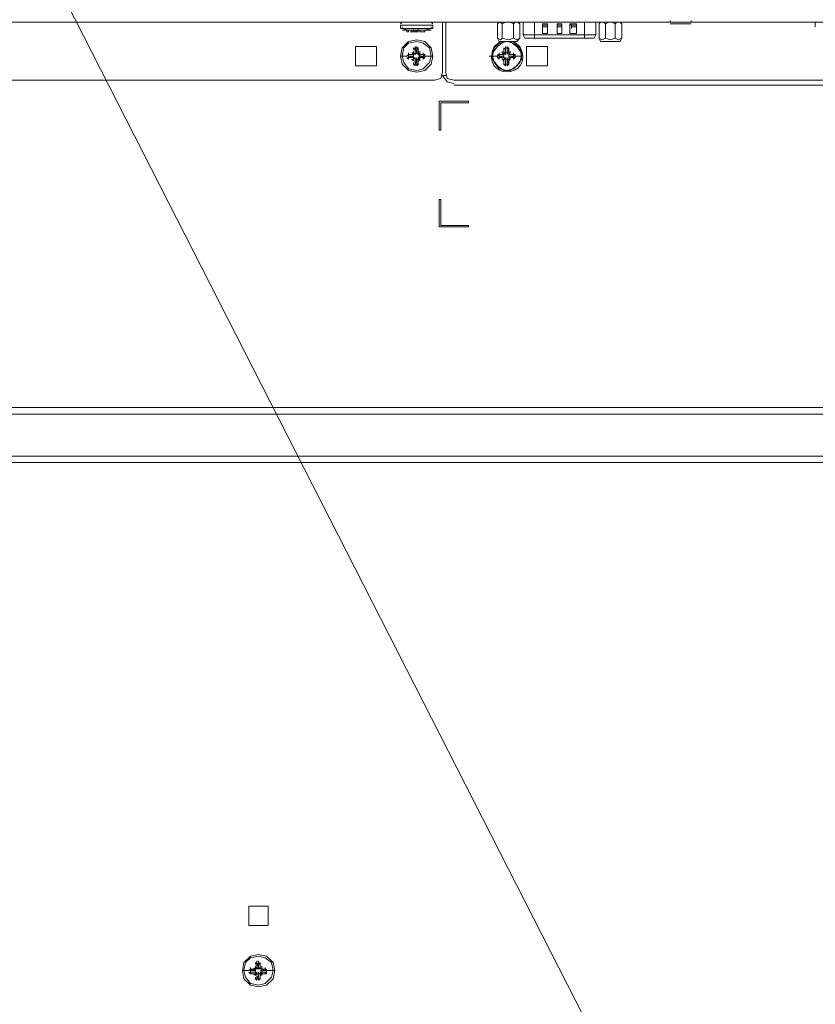
# Model space of a CAD drawing. Units: millimetres. Extents: x -39 to 249, y 47 to 270.
# Drawn here: x 197 to 208, y 111 to 124 of the extents above; entities that cross this region are included whole.
import ezdxf

# ---------------------------------------------------------------- set-up
doc = ezdxf.new("R2010")
doc.units = ezdxf.units.MM
doc.header["$MEASUREMENT"] = 0
doc.layers.add('レイヤー 2', color=7, linetype='Continuous', lineweight=0)

msp = doc.modelspace()

# ---------------------------------------------------------------- linework, layer by layer
at = {"layer": 'レイヤー 2', "color": 7, "lineweight": 9}
for p, q in [((171.408, 123.684), (216.429, 123.684)), ((202.29, 123.684), (202.269, 123.663)), ((202.692, 123.642), (202.269, 123.642)), ((202.269, 123.599), (202.269, 123.642)), ((202.692, 123.663), (202.671, 123.684)), ((202.692, 123.599), (202.692, 123.642)), ((202.819, 123.028), (202.819, 123.684)), ((202.861, 123.684), (202.861, 123.028)), ((203.56, 123.684), (203.539, 123.663)), ((203.56, 123.684), (203.539, 123.663)), ((203.539, 123.663), (203.539, 123.472)), ((203.602, 123.663), (203.581, 123.684)), ((203.644, 123.684), (203.602, 123.663)), ((203.602, 123.663), (203.602, 123.472)), ((203.75, 123.663), (203.708, 123.684)), ((203.771, 123.684), (203.75, 123.663)), ((203.75, 123.663), (203.75, 123.472)), ((203.835, 123.663), (203.793, 123.684)), ((203.835, 123.663), (203.814, 123.684)), ((203.835, 123.663), (203.835, 123.472)), ((203.877, 123.684), (203.877, 123.515)), ((204.026, 123.472), (204.026, 123.684)), ((204.131, 123.663), (204.195, 123.663)), ((204.131, 123.536), (204.131, 123.663)), ((204.131, 123.642), (204.131, 123.663)), ((204.131, 123.642), (204.195, 123.642)), ((204.131, 123.642), (204.195, 123.642)), ((204.131, 123.642), (204.195, 123.642)), ((204.131, 123.599), (204.131, 123.642)), ((204.195, 123.663), (204.195, 123.536)), ((204.195, 123.642), (204.195, 123.663)), ((204.195, 123.599), (204.195, 123.642)), ((204.322, 123.663), (204.385, 123.663)), ((204.322, 123.536), (204.322, 123.663)), ((204.322, 123.642), (204.322, 123.663)), ((204.322, 123.642), (204.385, 123.642)), ((204.322, 123.642), (204.385, 123.642)), ((204.322, 123.642), (204.385, 123.642)), ((204.322, 123.599), (204.322, 123.642)), ((204.385, 123.663), (204.385, 123.536)), ((204.385, 123.642), (204.385, 123.663)), ((204.385, 123.599), (204.385, 123.642)), ((204.491, 123.536), (204.491, 123.663)), ((204.491, 123.663), (204.576, 123.663)), ((204.512, 123.642), (204.491, 123.663)), ((204.512, 123.642), (204.576, 123.642)), ((204.512, 123.642), (204.576, 123.642)), ((204.576, 123.663), (204.576, 123.536)), ((204.576, 123.642), (204.576, 123.663)), ((204.576, 123.599), (204.576, 123.642)), ((204.682, 123.472), (204.682, 123.684)), ((204.83, 123.515), (204.83, 123.684)), ((204.893, 123.684), (204.872, 123.663)), ((204.893, 123.684), (204.872, 123.663)), ((204.872, 123.663), (204.872, 123.472)), ((204.957, 123.663), (204.936, 123.684)), ((204.999, 123.684), (204.957, 123.663)), ((204.957, 123.663), (204.957, 123.472)), ((205.084, 123.663), (205.041, 123.684)), ((205.105, 123.684), (205.084, 123.663)), ((205.084, 123.663), (205.084, 123.472)), ((205.168, 123.663), (205.147, 123.684)), ((205.803, 123.684), (205.803, 123.705)), ((205.803, 123.663), (206.079, 123.663)), ((206.079, 123.684), (206.079, 123.705)), ((207.708, 123.62), (207.708, 123.684)), ((202.692, 123.599), (202.269, 123.599)), ((202.29, 123.599), (202.29, 123.62)), ((202.29, 123.599), (202.374, 123.578)), ((202.671, 123.578), (202.29, 123.578)), ((202.353, 123.557), (202.353, 123.578)), ((202.353, 123.557), (202.375, 123.557)), ((202.374, 123.557), (202.374, 123.578)), ((202.374, 123.557), (202.374, 123.578)), ((202.396, 123.557), (202.438, 123.557)), ((202.417, 123.557), (202.417, 123.578)), ((202.417, 123.557), (202.459, 123.557)), ((202.438, 123.557), (202.438, 123.578)), ((202.459, 123.557), (202.459, 123.578)), ((202.459, 123.557), (202.459, 123.578)), ((202.459, 123.557), (202.459, 123.578)), ((202.459, 123.557), (202.501, 123.557)), ((202.459, 123.557), (202.48, 123.557)), ((202.48, 123.557), (202.48, 123.578)), ((202.48, 123.557), (202.502, 123.557)), ((202.48, 123.557), (202.501, 123.557)), ((202.501, 123.578), (202.501, 123.599)), ((202.501, 123.578), (202.501, 123.557)), ((202.501, 123.557), (202.501, 123.578)), ((202.523, 123.557), (202.523, 123.578)), ((202.523, 123.557), (202.523, 123.578)), ((202.523, 123.557), (202.523, 123.578)), ((202.523, 123.557), (202.523, 123.578)), ((202.523, 123.557), (202.565, 123.557)), ((202.565, 123.557), (202.586, 123.557)), ((202.565, 123.557), (202.586, 123.557)), ((202.586, 123.578), (202.671, 123.599)), ((202.586, 123.557), (202.586, 123.578)), ((202.586, 123.557), (202.586, 123.578)), ((202.671, 123.599), (202.671, 123.62)), ((203.877, 123.515), (204.83, 123.515)), ((203.877, 123.515), (203.898, 123.472)), ((204.131, 123.62), (204.195, 123.62)), ((204.131, 123.557), (204.131, 123.599)), ((204.131, 123.536), (204.131, 123.557)), ((204.195, 123.536), (204.131, 123.536)), ((204.195, 123.536), (204.131, 123.536)), ((204.195, 123.599), (204.195, 123.557)), ((204.195, 123.536), (204.195, 123.557)), ((204.322, 123.62), (204.385, 123.62)), ((204.322, 123.557), (204.322, 123.599)), ((204.322, 123.536), (204.322, 123.557)), ((204.385, 123.536), (204.322, 123.536)), ((204.385, 123.536), (204.322, 123.536)), ((204.385, 123.599), (204.385, 123.557)), ((204.385, 123.536), (204.385, 123.557)), ((204.491, 123.557), (204.491, 123.599)), ((204.512, 123.536), (204.491, 123.536)), ((204.576, 123.536), (204.491, 123.536)), ((204.512, 123.62), (204.576, 123.62)), ((204.576, 123.536), (204.512, 123.536)), ((204.576, 123.599), (204.576, 123.557)), ((204.576, 123.536), (204.576, 123.557)), ((204.809, 123.472), (204.83, 123.515)), ((203.539, 123.472), (203.56, 123.43)), ((203.793, 123.43), (203.56, 123.43)), ((203.793, 123.43), (203.835, 123.472)), ((203.899, 123.472), (204.809, 123.472)), ((204.872, 123.472), (204.893, 123.43)), ((205.147, 123.43), (204.893, 123.43)), ((205.147, 123.43), (205.169, 123.472)), ((201.676, 123.112), (201.676, 123.366)), ((201.676, 123.366), (201.951, 123.366)), ((201.951, 123.366), (201.951, 123.112)), ((202.353, 123.239), (202.375, 123.261)), ((202.374, 123.261), (202.374, 123.282)), ((202.374, 123.261), (202.438, 123.261)), ((202.374, 123.239), (202.374, 123.261)), ((202.374, 123.261), (202.374, 123.239)), ((202.438, 123.261), (202.374, 123.261)), ((202.375, 123.239), (202.375, 123.261)), ((202.438, 123.261), (202.396, 123.261)), ((202.417, 123.261), (202.438, 123.282)), ((202.417, 123.282), (202.438, 123.282)), ((202.438, 123.324), (202.438, 123.345)), ((202.438, 123.324), (202.459, 123.345)), ((202.438, 123.282), (202.438, 123.303)), ((202.438, 123.282), (202.438, 123.303)), ((202.438, 123.261), (202.438, 123.282)), ((202.438, 123.261), (202.459, 123.282)), ((202.438, 123.261), (202.438, 123.282)), ((202.438, 123.239), (202.438, 123.261)), ((202.438, 123.239), (202.438, 123.261)), ((202.438, 123.239), (202.438, 123.261)), ((202.438, 123.261), (202.438, 123.239)), ((202.438, 123.239), (202.438, 123.261)), ((202.459, 123.345), (202.459, 123.366)), ((202.459, 123.345), (202.48, 123.282)), ((202.459, 123.345), (202.459, 123.282)), ((202.501, 123.345), (202.459, 123.345)), ((202.459, 123.324), (202.459, 123.345)), ((202.459, 123.324), (202.459, 123.282)), ((202.459, 123.324), (202.459, 123.282)), ((202.459, 123.282), (202.459, 123.303)), ((202.48, 123.282), (202.459, 123.261)), ((202.459, 123.282), (202.459, 123.261)), ((202.48, 123.345), (202.48, 123.366)), ((202.48, 123.345), (202.48, 123.282)), ((202.48, 123.345), (202.502, 123.324)), ((202.48, 123.345), (202.502, 123.324)), ((202.48, 123.324), (202.48, 123.324)), ((202.48, 123.282), (202.48, 123.303)), ((202.48, 123.282), (202.48, 123.303)), ((202.48, 123.282), (202.48, 123.303)), ((202.502, 123.261), (202.48, 123.282)), ((202.501, 123.324), (202.501, 123.345)), ((202.501, 123.282), (202.501, 123.345)), ((202.501, 123.324), (202.501, 123.282)), ((202.501, 123.282), (202.501, 123.324)), ((202.501, 123.282), (202.523, 123.261)), ((202.501, 123.282), (202.523, 123.261)), ((202.502, 123.282), (202.502, 123.303)), ((202.523, 123.239), (202.502, 123.261)), ((202.523, 123.282), (202.523, 123.303)), ((202.523, 123.282), (202.523, 123.303)), ((202.523, 123.282), (202.523, 123.303)), ((202.523, 123.261), (202.523, 123.282)), ((202.565, 123.261), (202.523, 123.261)), ((202.523, 123.239), (202.523, 123.261)), ((202.523, 123.239), (202.523, 123.261)), ((202.523, 123.239), (202.523, 123.261)), ((202.565, 123.261), (202.523, 123.261)), ((202.586, 123.261), (202.523, 123.261)), ((202.523, 123.239), (202.523, 123.261)), ((202.565, 123.261), (202.565, 123.282)), ((202.565, 123.261), (202.586, 123.239)), ((202.565, 123.261), (202.586, 123.239)), ((202.586, 123.239), (202.586, 123.261)), ((202.586, 123.239), (202.586, 123.261)), ((203.539, 123.239), (203.539, 123.261)), ((203.539, 123.239), (203.56, 123.261)), ((203.56, 123.261), (203.56, 123.282)), ((203.56, 123.261), (203.623, 123.261)), ((203.56, 123.261), (203.56, 123.239)), ((203.623, 123.261), (203.56, 123.261)), ((203.56, 123.239), (203.56, 123.261)), ((203.623, 123.261), (203.581, 123.261)), ((203.602, 123.282), (203.602, 123.303)), ((203.602, 123.261), (203.623, 123.282)), ((203.602, 123.282), (203.623, 123.282)), ((203.623, 123.261), (203.602, 123.261)), ((203.623, 123.324), (203.623, 123.345)), ((203.623, 123.345), (203.623, 123.282)), ((203.623, 123.324), (203.644, 123.345)), ((203.623, 123.282), (203.623, 123.303)), ((203.645, 123.282), (203.623, 123.282)), ((203.623, 123.261), (203.644, 123.282)), ((203.623, 123.261), (203.623, 123.282)), ((203.623, 123.239), (203.623, 123.261)), ((203.623, 123.239), (203.623, 123.261)), ((203.623, 123.239), (203.623, 123.261)), ((203.623, 123.261), (203.623, 123.239)), ((203.644, 123.345), (203.644, 123.366)), ((203.687, 123.345), (203.644, 123.345)), ((203.644, 123.324), (203.644, 123.345)), ((203.644, 123.324), (203.644, 123.282)), ((203.644, 123.282), (203.644, 123.303)), ((203.644, 123.282), (203.644, 123.303)), ((203.644, 123.282), (203.644, 123.261)), ((203.644, 123.282), (203.644, 123.261)), ((203.645, 123.324), (203.645, 123.282)), ((203.666, 123.345), (203.666, 123.366)), ((203.666, 123.345), (203.687, 123.324)), ((203.666, 123.345), (203.687, 123.324)), ((203.687, 123.324), (203.666, 123.282)), ((203.666, 123.324), (203.666, 123.324)), ((203.666, 123.282), (203.666, 123.324)), ((203.666, 123.282), (203.666, 123.303)), ((203.666, 123.282), (203.666, 123.303)), ((203.666, 123.282), (203.687, 123.282)), ((203.666, 123.261), (203.666, 123.282)), ((203.666, 123.282), (203.666, 123.261)), ((203.687, 123.324), (203.687, 123.345)), ((203.687, 123.282), (203.687, 123.345)), ((203.687, 123.282), (203.687, 123.303)), ((203.687, 123.282), (203.708, 123.261)), ((203.687, 123.282), (203.708, 123.261)), ((203.687, 123.261), (203.687, 123.282)), ((203.687, 123.282), (203.708, 123.282)), ((203.75, 123.261), (203.687, 123.261)), ((203.687, 123.239), (203.687, 123.261)), ((203.687, 123.239), (203.687, 123.261)), ((203.687, 123.239), (203.687, 123.261)), ((203.729, 123.261), (203.687, 123.261)), ((203.687, 123.218), (203.687, 123.261)), ((203.687, 123.26), (203.708, 123.26)), ((203.708, 123.282), (203.708, 123.303)), ((203.771, 123.261), (203.708, 123.261)), ((203.75, 123.261), (203.75, 123.282)), ((203.75, 123.239), (203.75, 123.261)), ((203.75, 123.261), (203.771, 123.239)), ((203.75, 123.261), (203.771, 123.239)), ((203.771, 123.239), (203.771, 123.261)), ((202.353, 123.239), (202.269, 123.239)), ((202.375, 123.197), (202.353, 123.218)), ((202.374, 123.239), (202.438, 123.239)), ((202.374, 123.218), (202.438, 123.239)), ((202.374, 123.218), (202.374, 123.239)), ((202.374, 123.239), (202.374, 123.218)), ((202.374, 123.218), (202.438, 123.218)), ((202.374, 123.197), (202.374, 123.218)), ((202.374, 123.218), (202.438, 123.218)), ((202.375, 123.218), (202.375, 123.239)), ((202.396, 123.239), (202.396, 123.239)), ((202.396, 123.218), (202.438, 123.218)), ((202.438, 123.176), (202.417, 123.197)), ((202.438, 123.176), (202.417, 123.197)), ((202.438, 123.218), (202.438, 123.239)), ((202.438, 123.239), (202.438, 123.218)), ((202.438, 123.218), (202.438, 123.239)), ((202.459, 123.197), (202.438, 123.218)), ((202.438, 123.197), (202.438, 123.218)), ((202.438, 123.176), (202.438, 123.197)), ((202.438, 123.134), (202.438, 123.155)), ((202.459, 123.112), (202.438, 123.134)), ((202.459, 123.197), (202.459, 123.218)), ((202.459, 123.197), (202.459, 123.218)), ((202.459, 123.134), (202.48, 123.197)), ((202.459, 123.134), (202.459, 123.197)), ((202.459, 123.197), (202.459, 123.155)), ((202.459, 123.197), (202.459, 123.134)), ((202.459, 123.197), (202.48, 123.197)), ((202.459, 123.134), (202.459, 123.155)), ((202.459, 123.112), (202.459, 123.134)), ((202.459, 123.134), (202.501, 123.134)), ((202.48, 123.197), (202.48, 123.218)), ((202.48, 123.197), (202.48, 123.218)), ((202.48, 123.197), (202.48, 123.218)), ((202.48, 123.197), (202.48, 123.218)), ((202.48, 123.134), (202.48, 123.197)), ((202.48, 123.197), (202.502, 123.197)), ((202.48, 123.155), (202.48, 123.155)), ((202.48, 123.112), (202.48, 123.134)), ((202.502, 123.134), (202.48, 123.134)), ((202.502, 123.134), (202.48, 123.112)), ((202.523, 123.218), (202.501, 123.197)), ((202.501, 123.197), (202.501, 123.134)), ((202.501, 123.155), (202.501, 123.197)), ((202.501, 123.134), (202.501, 123.197)), ((202.523, 123.197), (202.501, 123.176)), ((202.501, 123.134), (202.501, 123.155)), ((202.502, 123.218), (202.523, 123.239)), ((202.523, 123.218), (202.502, 123.218)), ((202.502, 123.197), (202.502, 123.218)), ((202.586, 123.218), (202.523, 123.239)), ((202.523, 123.218), (202.523, 123.239)), ((202.586, 123.239), (202.523, 123.239)), ((202.565, 123.218), (202.523, 123.218)), ((202.523, 123.218), (202.565, 123.218)), ((202.523, 123.218), (202.586, 123.218)), ((202.523, 123.197), (202.523, 123.218)), ((202.523, 123.176), (202.523, 123.197)), ((202.523, 123.197), (202.523, 123.176)), ((202.565, 123.239), (202.565, 123.239)), ((202.565, 123.197), (202.565, 123.218)), ((202.586, 123.218), (202.565, 123.218)), ((202.586, 123.218), (202.565, 123.197)), ((202.692, 123.239), (202.586, 123.239)), ((202.586, 123.218), (202.586, 123.239)), ((202.586, 123.218), (202.586, 123.239)), ((203.539, 123.239), (203.433, 123.239)), ((203.539, 123.218), (203.539, 123.239)), ((203.56, 123.197), (203.539, 123.218)), ((203.56, 123.239), (203.602, 123.239)), ((203.56, 123.218), (203.602, 123.239)), ((203.56, 123.239), (203.56, 123.239)), ((203.56, 123.239), (203.56, 123.218)), ((203.56, 123.218), (203.56, 123.239)), ((203.56, 123.218), (203.623, 123.218)), ((203.56, 123.197), (203.56, 123.218)), ((203.56, 123.218), (203.623, 123.218)), ((203.581, 123.218), (203.623, 123.218)), ((203.623, 123.218), (203.602, 123.218)), ((203.602, 123.197), (203.602, 123.218)), ((203.623, 123.176), (203.602, 123.197)), ((203.623, 123.176), (203.602, 123.197)), ((203.623, 123.218), (203.623, 123.239)), ((203.644, 123.197), (203.623, 123.218)), ((203.645, 123.197), (203.623, 123.197)), ((203.623, 123.197), (203.623, 123.134)), ((203.623, 123.176), (203.623, 123.197)), ((203.623, 123.134), (203.623, 123.155)), ((203.644, 123.112), (203.623, 123.134)), ((203.644, 123.197), (203.644, 123.218)), ((203.644, 123.197), (203.644, 123.218)), ((203.644, 123.197), (203.644, 123.218)), ((203.644, 123.197), (203.644, 123.218)), ((203.644, 123.197), (203.644, 123.155)), ((203.644, 123.134), (203.644, 123.155)), ((203.644, 123.112), (203.644, 123.134)), ((203.644, 123.134), (203.687, 123.134)), ((203.645, 123.134), (203.645, 123.197)), ((203.666, 123.197), (203.666, 123.218)), ((203.666, 123.197), (203.666, 123.218)), ((203.666, 123.197), (203.666, 123.218)), ((203.666, 123.197), (203.666, 123.218)), ((203.666, 123.197), (203.687, 123.197)), ((203.687, 123.134), (203.666, 123.197)), ((203.666, 123.155), (203.666, 123.197)), ((203.666, 123.155), (203.666, 123.155)), ((203.666, 123.112), (203.666, 123.134)), ((203.687, 123.134), (203.666, 123.134)), ((203.687, 123.134), (203.666, 123.112)), ((203.687, 123.218), (203.687, 123.239)), ((203.687, 123.218), (203.708, 123.218)), ((203.75, 123.218), (203.687, 123.218)), ((203.708, 123.218), (203.687, 123.197)), ((203.687, 123.218), (203.729, 123.218)), ((203.687, 123.134), (203.687, 123.197)), ((203.708, 123.197), (203.687, 123.176)), ((203.687, 123.176), (203.687, 123.197)), ((203.708, 123.197), (203.687, 123.176)), ((203.687, 123.134), (203.687, 123.155)), ((203.772, 123.218), (203.708, 123.239)), ((203.772, 123.239), (203.708, 123.239)), ((203.708, 123.218), (203.771, 123.218)), ((203.708, 123.197), (203.708, 123.218)), ((203.75, 123.239), (203.75, 123.239)), ((203.75, 123.218), (203.75, 123.239)), ((203.75, 123.197), (203.75, 123.218)), ((203.771, 123.218), (203.75, 123.218)), ((203.771, 123.218), (203.75, 123.197)), ((203.771, 123.218), (203.771, 123.239)), ((203.877, 123.239), (203.772, 123.239)), ((201.951, 123.112), (201.676, 123.112)), ((202.713, 122.922), (192.807, 122.922)), ((202.819, 122.985), (202.861, 122.985)), ((215.667, 122.922), (202.967, 122.922)), ((215.667, 122.858), (202.967, 122.858)), ((202.798, 122.266), (202.798, 122.626)), ((202.798, 122.626), (203.158, 122.626)), ((203.158, 122.626), (203.158, 122.647)), ((202.777, 122.266), (202.798, 122.266)), ((202.798, 121.356), (202.777, 121.356)), ((202.777, 121.356), (202.777, 120.996)), ((202.798, 121.017), (202.798, 121.356)), ((202.777, 120.996), (203.158, 120.996)), ((203.158, 121.017), (202.798, 121.017)), ((203.158, 120.996), (203.158, 121.017)), ((215.604, 118.625), (192.892, 118.625)), ((215.604, 118.54), (192.892, 118.54)), ((216.154, 117.99), (188.426, 117.99)), ((216.154, 117.905), (188.426, 117.905)), ((200.533, 112.085), (200.279, 112.085)), ((200.279, 112.085), (200.279, 111.831)), ((200.533, 111.831), (200.533, 112.085)), ((200.279, 111.831), (200.533, 111.831)), ((200.194, 111.238), (200.279, 111.238)), ((200.279, 111.238), (200.3, 111.259)), ((200.3, 111.259), (200.3, 111.28)), ((200.3, 111.238), (200.3, 111.259)), ((200.364, 111.259), (200.3, 111.259)), ((200.3, 111.259), (200.3, 111.238)), ((200.3, 111.238), (200.321, 111.259)), ((200.3, 111.217), (200.3, 111.238)), ((200.3, 111.238), (200.3, 111.217)), ((200.321, 111.259), (200.364, 111.238)), ((200.321, 111.238), (200.321, 111.238)), ((200.364, 111.238), (200.321, 111.238)), ((200.342, 111.259), (200.364, 111.28)), ((200.342, 111.259), (200.364, 111.28)), ((200.364, 111.323), (200.364, 111.344)), ((200.364, 111.323), (200.385, 111.344)), ((200.364, 111.28), (200.364, 111.301)), ((200.364, 111.259), (200.385, 111.28)), ((200.364, 111.259), (200.364, 111.28)), ((200.364, 111.238), (200.364, 111.259)), ((200.364, 111.238), (200.364, 111.259)), ((200.364, 111.238), (200.364, 111.259)), ((200.364, 111.238), (200.364, 111.259)), ((200.364, 111.217), (200.364, 111.238)), ((200.364, 111.217), (200.364, 111.238)), ((200.364, 111.217), (200.364, 111.238)), ((200.385, 111.344), (200.385, 111.365)), ((200.385, 111.344), (200.385, 111.28)), ((200.385, 111.323), (200.385, 111.344)), ((200.385, 111.323), (200.385, 111.28)), ((200.385, 111.323), (200.385, 111.28)), ((200.427, 111.323), (200.385, 111.323)), ((200.385, 111.28), (200.385, 111.301)), ((200.406, 111.28), (200.385, 111.259)), ((200.385, 111.28), (200.385, 111.259)), ((200.406, 111.344), (200.406, 111.365)), ((200.406, 111.344), (200.427, 111.323)), ((200.406, 111.344), (200.427, 111.323)), ((200.406, 111.323), (200.406, 111.323)), ((200.406, 111.28), (200.406, 111.301)), ((200.406, 111.259), (200.406, 111.28)), ((200.406, 111.259), (200.406, 111.28)), ((200.427, 111.259), (200.406, 111.28)), ((200.427, 111.323), (200.427, 111.344)), ((200.427, 111.28), (200.427, 111.344)), ((200.427, 111.323), (200.427, 111.28)), ((200.427, 111.28), (200.427, 111.323)), ((200.427, 111.28), (200.427, 111.301)), ((200.427, 111.28), (200.448, 111.259)), ((200.427, 111.28), (200.448, 111.259)), ((200.427, 111.28), (200.427, 111.259)), ((200.448, 111.238), (200.427, 111.238)), ((200.448, 111.238), (200.427, 111.238)), ((200.448, 111.28), (200.448, 111.301)), ((200.448, 111.259), (200.448, 111.28)), ((200.448, 111.28), (200.448, 111.259)), ((200.448, 111.238), (200.448, 111.259)), ((200.491, 111.259), (200.448, 111.238)), ((200.448, 111.238), (200.448, 111.259)), ((200.512, 111.259), (200.448, 111.259)), ((200.448, 111.238), (200.448, 111.259)), ((200.448, 111.217), (200.448, 111.238)), ((200.491, 111.238), (200.448, 111.238)), ((200.448, 111.217), (200.448, 111.238)), ((200.491, 111.259), (200.491, 111.28)), ((200.491, 111.259), (200.512, 111.238)), ((200.491, 111.238), (200.491, 111.238)), ((200.512, 111.238), (200.512, 111.259)), ((200.512, 111.238), (200.512, 111.259)), ((200.512, 111.259), (200.512, 111.238)), ((200.512, 111.238), (200.618, 111.238)), ((200.512, 111.217), (200.512, 111.238)), ((200.512, 111.217), (200.512, 111.238)), ((200.3, 111.196), (200.279, 111.217)), ((200.3, 111.196), (200.3, 111.217)), ((200.321, 111.217), (200.3, 111.217)), ((200.3, 111.196), (200.364, 111.196)), ((200.321, 111.217), (200.364, 111.217)), ((200.321, 111.217), (200.364, 111.217)), ((200.364, 111.174), (200.342, 111.196)), ((200.364, 111.174), (200.342, 111.196)), ((200.364, 111.217), (200.364, 111.196)), ((200.385, 111.196), (200.364, 111.217)), ((200.364, 111.196), (200.364, 111.217)), ((200.364, 111.174), (200.364, 111.196)), ((200.364, 111.132), (200.364, 111.153)), ((200.385, 111.111), (200.364, 111.132)), ((200.385, 111.196), (200.385, 111.217)), ((200.385, 111.196), (200.385, 111.174)), ((200.385, 111.132), (200.385, 111.196)), ((200.385, 111.196), (200.385, 111.153)), ((200.385, 111.196), (200.385, 111.132)), ((200.385, 111.196), (200.406, 111.196)), ((200.385, 111.132), (200.406, 111.174)), ((200.385, 111.132), (200.385, 111.153)), ((200.385, 111.111), (200.385, 111.132)), ((200.385, 111.132), (200.427, 111.132)), ((200.406, 111.196), (200.406, 111.217)), ((200.406, 111.196), (200.406, 111.217)), ((200.406, 111.196), (200.406, 111.217)), ((200.406, 111.196), (200.427, 111.196)), ((200.406, 111.132), (200.406, 111.174)), ((200.406, 111.132), (200.406, 111.132)), ((200.406, 111.111), (200.406, 111.132)), ((200.427, 111.132), (200.406, 111.132)), ((200.427, 111.132), (200.406, 111.111)), ((200.448, 111.217), (200.427, 111.196)), ((200.427, 111.217), (200.448, 111.217)), ((200.448, 111.217), (200.427, 111.217)), ((200.427, 111.196), (200.427, 111.217)), ((200.427, 111.196), (200.427, 111.174)), ((200.427, 111.132), (200.427, 111.196)), ((200.427, 111.153), (200.427, 111.196)), ((200.427, 111.132), (200.427, 111.196)), ((200.448, 111.196), (200.427, 111.174)), ((200.427, 111.132), (200.427, 111.153)), ((200.448, 111.217), (200.448, 111.196)), ((200.491, 111.217), (200.448, 111.217)), ((200.448, 111.217), (200.491, 111.217)), ((200.448, 111.196), (200.448, 111.217)), ((200.448, 111.196), (200.512, 111.196)), ((200.448, 111.174), (200.448, 111.196)), ((200.448, 111.196), (200.448, 111.174)), ((200.491, 111.196), (200.491, 111.217)), ((200.512, 111.217), (200.491, 111.217)), ((200.512, 111.217), (200.512, 111.196))]:
    msp.add_line(p, q, dxfattribs=at)
for points in [[(196.321, 127.007), (211.476, 97.289), (163.756, 97.289)], [(204.512, 123.599), (204.512, 123.642), (204.576, 123.642)], [(205.169, 123.472), (205.169, 123.663), (205.147, 123.684)], [(202.438, 123.557), (202.438, 123.578), (202.438, 123.599)], [(203.623, 123.43), (203.539, 123.366), (203.475, 123.282), (203.475, 123.197), (203.539, 123.112), (203.623, 123.049), (203.708, 123.049), (203.793, 123.112), (203.856, 123.197), (203.856, 123.282), (203.793, 123.366), (203.708, 123.43)], [(203.539, 123.472), (203.581, 123.451), (203.602, 123.472)], [(203.602, 123.472), (203.687, 123.451), (203.75, 123.472)], [(203.75, 123.472), (203.793, 123.451), (203.835, 123.472)], [(204.872, 123.472), (204.914, 123.451), (204.957, 123.472)], [(204.957, 123.472), (205.02, 123.451), (205.084, 123.472)], [(205.084, 123.472), (205.126, 123.451), (205.168, 123.472)], [(202.502, 123.282), (202.502, 123.261), (202.523, 123.261)], [(203.666, 123.345), (203.666, 123.282), (203.645, 123.282), (203.645, 123.345)], [(203.92, 123.112), (203.92, 123.366), (204.195, 123.366)], [(204.195, 123.366), (204.195, 123.112), (203.92, 123.112)], [(203.623, 123.218), (203.623, 123.239), (203.602, 123.239), (203.623, 123.239)], [(203.645, 123.134), (203.645, 123.197), (203.666, 123.197), (203.666, 123.134)], [(202.713, 122.922), (202.798, 122.943), (202.819, 123.028)], [(202.861, 123.028), (202.882, 122.943), (202.967, 122.922)], [(202.819, 122.985), (202.882, 122.901), (202.967, 122.88)], [(203.158, 122.647), (202.777, 122.647), (202.777, 122.266)], [(200.3, 111.238), (200.364, 111.238), (200.364, 111.217), (200.3, 111.217)], [(200.364, 111.217), (200.364, 111.238), (200.364, 111.259)], [(200.406, 111.344), (200.406, 111.28), (200.385, 111.344)], [(200.512, 111.217), (200.448, 111.217), (200.448, 111.238), (200.512, 111.238)]]:
    msp.add_lwpolyline(points, dxfattribs=at)
for points in [[(202.692, 123.239), (202.671, 123.345), (202.586, 123.43), (202.48, 123.451), (202.374, 123.43), (202.29, 123.345), (202.269, 123.239), (202.29, 123.134), (202.374, 123.049), (202.48, 123.028), (202.586, 123.049), (202.671, 123.134)], [(202.692, 123.239), (202.671, 123.345), (202.586, 123.43), (202.48, 123.451), (202.374, 123.43), (202.29, 123.345), (202.269, 123.239), (202.29, 123.134), (202.374, 123.049), (202.48, 123.028), (202.586, 123.049), (202.671, 123.134)], [(202.671, 123.239), (202.65, 123.345), (202.565, 123.409), (202.48, 123.43), (202.374, 123.409), (202.311, 123.345), (202.29, 123.239), (202.311, 123.155), (202.374, 123.07), (202.48, 123.049), (202.565, 123.07), (202.65, 123.155)], [(202.671, 123.239), (202.65, 123.345), (202.565, 123.409), (202.48, 123.43), (202.374, 123.409), (202.311, 123.345), (202.29, 123.239), (202.311, 123.155), (202.374, 123.07), (202.48, 123.049), (202.565, 123.07), (202.65, 123.155)], [(203.856, 123.239), (203.835, 123.345), (203.75, 123.409), (203.666, 123.43), (203.56, 123.409), (203.496, 123.345), (203.475, 123.239), (203.496, 123.155), (203.56, 123.07), (203.666, 123.049), (203.75, 123.07), (203.835, 123.155)], [(200.618, 111.238), (200.596, 111.344), (200.512, 111.428), (200.406, 111.45), (200.3, 111.428), (200.215, 111.344), (200.194, 111.238), (200.215, 111.132), (200.3, 111.047), (200.406, 111.026), (200.512, 111.047), (200.596, 111.132)], [(200.618, 111.238), (200.596, 111.344), (200.512, 111.428), (200.406, 111.45), (200.3, 111.428), (200.215, 111.344), (200.194, 111.238), (200.215, 111.132), (200.3, 111.047), (200.406, 111.026), (200.512, 111.047), (200.596, 111.132)], [(200.596, 111.238), (200.575, 111.344), (200.491, 111.407), (200.406, 111.428), (200.3, 111.407), (200.237, 111.344), (200.215, 111.238), (200.237, 111.153), (200.3, 111.069), (200.406, 111.047), (200.491, 111.069), (200.575, 111.153)], [(200.596, 111.238), (200.575, 111.344), (200.491, 111.407), (200.406, 111.428), (200.3, 111.407), (200.237, 111.344), (200.215, 111.238), (200.237, 111.153), (200.3, 111.069), (200.406, 111.047), (200.491, 111.069), (200.575, 111.153)]]:
    msp.add_lwpolyline(points, close=True, dxfattribs=at)
for points, knots in [([(202.353, 123.557), (202.353, 123.557), (202.374, 123.557), (202.374, 123.557), (202.374, 123.557), (202.353, 123.557), (202.353, 123.557)], [0, 0, 0, 0, 1, 1, 1, 2, 2, 2, 2]), ([(203.581, 123.43), (203.581, 123.43), (203.496, 123.366), (203.496, 123.366), (203.293, 122.92), (204.038, 122.92), (203.835, 123.366), (203.835, 123.366), (203.75, 123.43), (203.75, 123.43)], [0, 0, 0, 0, 1, 1, 1, 2, 2, 2, 3, 3, 3, 3]), ([(203.581, 123.43), (203.581, 123.43), (203.496, 123.366), (203.496, 123.366), (203.293, 122.92), (204.038, 122.92), (203.835, 123.366), (203.835, 123.366), (203.75, 123.43), (203.75, 123.43)], [0, 0, 0, 0, 1, 1, 1, 2, 2, 2, 3, 3, 3, 3]), ([(203.708, 123.239), (203.708, 123.239), (203.687, 123.239), (203.687, 123.239), (203.687, 123.239), (203.708, 123.239), (203.708, 123.239)], [0, 0, 0, 0, 1, 1, 1, 2, 2, 2, 2]), ([(200.406, 111.174), (200.406, 111.174), (200.406, 111.196), (200.406, 111.196), (200.406, 111.196), (200.406, 111.174), (200.406, 111.174)], [0, 0, 0, 0, 1, 1, 1, 2, 2, 2, 2])]:
    msp.add_open_spline(points, degree=3, knots=knots, dxfattribs=at)

doc.saveas('drawing.dxf')
